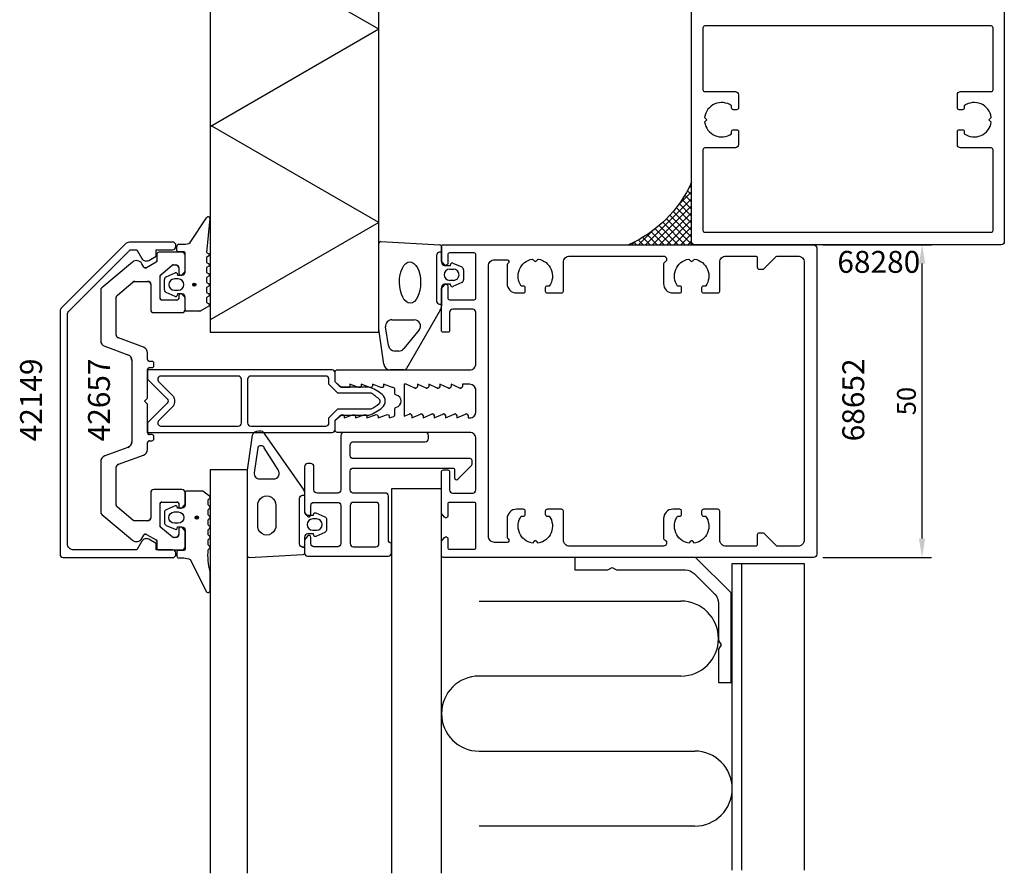
# Model space of a CAD drawing. Extents: x -132 to 41, y -125 to 86.
# Drawn here: x -132 to 25, y -125 to 11 of the extents above; entities that cross this region are included whole.
import ezdxf

# ---------------------------------------------------------------- set-up
doc = ezdxf.new("R2010")
doc.units = 0
doc.header["$LTSCALE"] = 4
doc.layers.get('Defpoints').update_dxf_attribs({"linetype": 'CONTINUOUS'})
for name, color, linetype in [('sapa_anslutning', 6, 'CONTINUOUS'), ('sapa_artikelnr', 4, 'CONTINUOUS'), ('sapa_fogband', 2, 'CONTINUOUS'), ('sapa_fyllning', 4, 'CONTINUOUS'), ('sapa_glas', 4, 'CONTINUOUS'), ('sapa_isolator', 4, 'CONTINUOUS'), ('sapa_matt', 1, 'CONTINUOUS'), ('sapa_profil', 7, 'CONTINUOUS')]:
    doc.layers.add(name, color=color, linetype=linetype)
doc.styles.add('ISO', font='isocpeur.ttf')
doc.dimstyles.new('MASKIN', dxfattribs={"dimscale": 0, "dimtxt": 3, "dimasz": 3, "dimexe": 1.5, "dimexo": 1.5, "dimgap": 1, "dimtad": 1, "dimdec": 8, "dimlfac": -1, "dimdsep": 46, "dimtxsty": 'ISO', "dimcen": -5, "dimclrd": 256, "dimclre": 256, "dimclrt": 2, "dimazin": 2, "dimtfac": 1, "dimtdec": 8, "dimtmove": 0, "dimatfit": 3, "dimfxl": 1.5, "dimtolj": 1, "dimarcsym": 0})

# ---------------------------------------------------------------- blocks, each defined once
blk = doc.blocks.new('*D48')
at = {"layer": 'Defpoints', "color": 0}
for p in [(-5.5, -24.5), (11.85, -24.5), (-5.5, -74.5)]:
    blk.add_point(p, dxfattribs=at)
at = {"layer": 'sapa_matt', "lineweight": -2}
for p, q in [((-4, -24.5), (13.35, -24.5)), ((11.85, -71.5), (11.85, -27.5)), ((-4, -74.5), (13.35, -74.5))]:
    blk.add_line(p, q, dxfattribs=at)
at = {"layer": 'sapa_matt'}
for points in [[(11.35, -27.5), (12.35, -27.5), (11.85, -24.5)], [(11.35, -71.5), (12.35, -71.5), (11.85, -74.5)]]:
    blk.add_solid(points, dxfattribs=at)
at = {"layer": 'sapa_matt', "color": 2, "insert": (9.35, -49.5), "char_height": 3, "attachment_point": 5, "rotation": 90, "style": 'ISO'}
blk.add_mtext('\\A1;50', dxfattribs=at)

msp = doc.modelspace()

# ---------------------------------------------------------------- hatches: boundary and pattern name
at = {"layer": 'sapa_anslutning'}
h = msp.add_hatch(dxfattribs=at)
h.set_pattern_fill('ANSI37', color=256, scale=0.25, style=0)
h.paths.add_polyline_path([(-35.1, -24.50046985), (-25, -24.50046985), (-25, -14.50046985, -0.1848017717)])
at = {"layer": 'sapa_fogband'}
h = msp.add_hatch(color=256, dxfattribs=at)
edge = h.paths.add_edge_path()
edge.add_arc((-104.52846686, -30.87111305), 0.25495098, 0, 360)
h = msp.add_hatch(color=256, dxfattribs=at)
edge = h.paths.add_edge_path()
edge.add_arc((-104.13756822, -68.12982664), 0.25495098, 90, 450, ccw=False)

# ---------------------------------------------------------------- linework, layer by layer
at = {"layer": 'sapa_anslutning'}
for p, q in [((-102, 67.62), (-102, -38.50046985)), ((-75, -38.50046985), (-75, 40.86)), ((-75, 9.96021359), (-102, 25.54867086)), ((-75, 9.96021359), (-102, -5.62824368)), ((-75, -20.93957281), (-102, -5.35111555)), ((-75, -20.93957281), (-102, -36.52803008)), ((-102, -38.50046985), (-75, -38.50046985))]:
    msp.add_line(p, q, dxfattribs=at)
msp.add_lwpolyline([(-35, -24.50046985), (-25, -24.50046985), (-25, -14.50046985, -0.1848017717), (-35.1, -24.50046985)], format="xyb", dxfattribs=at)
at = {"layer": 'sapa_fogband'}
for p, q in [((-105.18948822, -24.15316386), (-102.5541213, -20.18245132)), ((-102.03677997, -20.28535691), (-102.59062476, -25.71001848)), ((-107.3, -25.42111305), (-107.3, -24.72111305)), ((-107, -24.42111305), (-106.18948822, -24.42111305)), ((-75, -38.00467635), (-75, -24.29914269)), ((-74.68819264, -23.99937513), (-65.28819264, -24.48721495)), ((-65, -24.7869825), (-65, -27.29914266)), ((-106.2, -25.62111305), (-107.1, -25.62111305)), ((-106, -28.87111305), (-106, -25.82111305)), ((-102.17858807, -26.29431813), (-102.59089863, -26.53236575)), ((-102.59089863, -26.53236575), (-102.59089863, -27.30986036)), ((-102.59062476, -25.71001848), (-102.59062476, -25.71001848)), ((-102.59062476, -25.71001848), (-102.17858807, -25.94790797)), ((-65.8, -26.19914266), (-65.8, -33.49914266)), ((-65, -25.69914266), (-65.3, -25.69914266)), ((-102.59089863, -27.30986036), (-102.17858807, -27.54790797)), ((-102.17858807, -27.89431813), (-102.59089863, -28.13236575)), ((-102.59089863, -28.13236575), (-102.59089863, -28.90986036)), ((-64.5, -27.79914266), (-63.55857458, -27.79914266)), ((-63.55857458, -27.79914266), (-63.49111467, -27.54737886)), ((-63.20883209, -27.42008499), (-61.76262595, -28.0401855)), ((-109.02274355, -29.61215588), (-107.57653741, -28.99205538)), ((-107.29425483, -29.11934924), (-107.22679492, -29.37111305)), ((-107.22679492, -29.37111305), (-106.5, -29.37111305)), ((-102.59089863, -28.90986036), (-102.17858807, -29.14790797)), ((-102.17858807, -29.49431813), (-102.59089863, -29.73236575)), ((-102.59089863, -29.73236575), (-102.59089863, -30.50986036)), ((-63.6853695, -28.39914266), (-63.0853695, -28.39914266)), ((-61.4853695, -28.48782967), (-61.4853695, -30.11045565)), ((-109.3, -31.68242604), (-109.3, -30.05980006)), ((-107.1, -29.97111305), (-107.7, -29.97111305)), ((-102.59089863, -30.50986036), (-102.17858807, -30.74790797)), ((-102.17858807, -31.09431813), (-102.59089863, -31.33236575)), ((-102.59089863, -31.33236575), (-102.59089863, -32.10986036)), ((-65, -31.29914266), (-65, -34.32724222)), ((-63.55857458, -30.79914266), (-64.5, -30.79914266)), ((-63.0853695, -30.19914266), (-63.6853695, -30.19914266)), ((-63.49111467, -31.05090647), (-63.55857458, -30.79914266)), ((-61.76262595, -30.55809983), (-63.20883209, -31.17820034)), ((-107.57653741, -32.75017072), (-109.02274355, -32.13007022)), ((-107.7, -31.77111305), (-107.1, -31.77111305)), ((-107.22679492, -32.37111305), (-107.29425483, -32.62287686)), ((-106.5, -32.37111305), (-107.22679492, -32.37111305)), ((-106, -34.92111305), (-106, -32.87111305)), ((-102.59089863, -32.10986036), (-102.17858807, -32.34790797)), ((-102.17858807, -32.69431813), (-102.59089863, -32.93236575)), ((-102.59089863, -32.93236575), (-102.59089863, -33.70986036)), ((-102.17858807, -34.29431813), (-103.5642287, -35.09431813)), ((-102.59089863, -33.70986036), (-102.17858807, -33.94790797)), ((-65.3, -33.99914266), (-65, -33.99914266)), ((-103.6642287, -35.12111305), (-105.8, -35.12111305)), ((-65.20811827, -34.9379167), (-70.60270336, -44.30580709)), ((-73.45332486, -40.60914508), (-73.9452772, -37.60781792)), ((-72.9511999, -36.49914266), (-69.35014775, -36.49914266)), ((-74.22346508, -43.60914511), (-75, -38.00467635)), ((-68.55826602, -38.10981715), (-71.03330134, -41.11114431)), ((-71.82518307, -41.50046983), (-72.45924756, -41.50046983)), ((-70.99864422, -44.50046985), (-73.22938778, -44.50046985))]:
    msp.add_line(p, q, dxfattribs=at)
for points in [[(-85.45857458, -67.75046985), (-85.39111467, -67.49870604, -0.474057181), (-85.10883209, -67.37141218), (-83.66262595, -67.99151268, -0.2846003776), (-83.3853695, -68.43915686), (-83.3853695, -70.06178284, -0.2846003776), (-83.66262595, -70.50942702), (-85.10883209, -71.12952752, -0.474057181), (-85.39111467, -71.00223366), (-85.45857458, -70.75046985), (-86.4, -70.75046985, 0.4142135624), (-86.9, -71.25046985), (-86.9, -73.76263001, -0.4027293761), (-87.18819264, -74.06239757), (-95.68819264, -74.55023738, -0.42579177), (-96, -74.25046983), (-96, -60.54493617), (-95.22346508, -54.94179457, -0.322530093), (-94.22938778, -54.25046983), (-93.89864422, -54.25046983, -0.2325311832), (-93.50270336, -54.44513258), (-87.10811827, -63.61169581, -0.165720576), (-86.9, -64.2223703), (-86.9, -67.25046985, 0.4142135624), (-86.4, -67.75046985)], [(-93.33605413, -56.9674244, 0.6437791071), (-94.39469862, -56.97834922), (-94.95844162, -60.95420922, 0.4459602483), (-94.06360427, -61.95046985), (-91.84029295, -61.95046985, 0.6245270939), (-91.13053797, -60.49707318)], [(-102, -76.75770295, -0.0775891055), (-102.31663598, -73.29092122), (-102.1, -73.05303173, 0.5773502692), (-102.1, -72.70662157), (-102.31690985, -72.46857395), (-102.31690985, -71.69107934), (-102.1, -71.45303173, 0.5773502692), (-102.1, -71.10662157), (-102.31690985, -70.86857395), (-102.31690985, -70.09107934), (-102.1, -69.85303173, 0.5773502692), (-102.1, -69.50662157), (-102.31690985, -69.26857395), (-102.31690985, -68.49107934), (-102.1, -68.25303173, 0.5773502692), (-102.1, -67.90662157), (-102.31690985, -67.66857395), (-102.31690985, -66.89107934), (-102.1, -66.65303173, 0.5773502692), (-102.1, -66.30662157), (-102.31690985, -66.06857395), (-102.31690985, -65.29107934), (-102.1, -65.05303173, 0.5773502692), (-102.1, -64.70662156), (-103.17333007, -63.90662156, 0.1316524987), (-103.27333007, -63.87982664), (-105.8, -63.87982664, 0.4142135624), (-106, -64.07982664), (-106, -66.12982664, -0.4142135624), (-106.5, -66.62982664), (-107.22679492, -66.62982664), (-107.29425483, -66.37806284, 0.474057181), (-107.57653741, -66.25076897), (-109.02274355, -66.87086948, 0.2846003776), (-109.3, -67.31851365), (-109.3, -68.94113963, 0.2846003776), (-109.02274355, -69.38878381), (-107.57653741, -70.00888432, 0.474057181), (-107.29425483, -69.88159045), (-107.22679492, -69.62982664), (-106.5, -69.62982664, -0.4142135624), (-106, -70.12982664), (-106, -73.17982664, -0.4142135624), (-106.2, -73.37982664), (-107.1, -73.37982664, 0.4142135624), (-107.3, -73.57982664), (-107.3, -74.27982664, 0.4142135624), (-107, -74.57982664), (-106.18948822, -74.57982664, -0.1316524976), (-105.18948822, -74.84777584), (-102.59992023, -80.01062099, 0.705765853), (-102, -79.74302781)], [(-91.5, -66.19875474), (-91.5, -69.29339885, -1.1314470074), (-94.38153179, -69.29339885), (-94.38153179, -66.19875474, -1.0553237949)], [(-107.1, -67.22982664, -1), (-107.1, -69.02982664), (-107.7, -69.02982664, -1), (-107.7, -67.22982664)], [(-85.5853695, -68.35046985, 1), (-85.5853695, -70.15046985), (-84.9853695, -70.15046985, 1), (-84.9853695, -68.35046985)]]:
    msp.add_lwpolyline(points, format="xyb", close=True, dxfattribs=at)
msp.add_lwpolyline([(-87.2, -72.85046985), (-86.9, -72.85046985), (-87.2, -72.85046985, -0.4142135624), (-87.7, -72.35046985), (-87.7, -65.05046985, -0.4142135624), (-87.2, -64.55046985), (-86.9, -64.55046985)], format="xyb", dxfattribs=at)
for centre in [(-104.52846686, -30.87111305), (-104.13756822, -68.12982664)]:
    msp.add_circle(centre, 0.25495098, dxfattribs=at)
for centre, radius, start, end in [((-102.30222452, -20.26795876), 0.26601411, 356.25, 161.25), ((-107, -24.72111305), 0.3, 90, 180), ((-106.18948822, -22.42111305), 2, 270, 300), ((-74.7, -24.29914269), 0.3, 87.7443772677, 180), ((-65.3, -24.7869825), 0.3, 360, 87.7443772677), ((-107.1, -25.42111305), 0.2, 180, 270), ((-106.2, -25.82111305), 0.2, 0, 90), ((-102.27858807, -26.12111305), 0.2, 300, 60), ((-65.3, -26.19914266), 0.5, 90, 180), ((-102.27858807, -27.72111305), 0.2, 300, 60), ((-64.5, -27.29914266), 0.5, 180, 270), ((-63.29792951, -27.59914266), 0.2, 63.5454923849, 165), ((-61.9853695, -28.48782967), 0.5, 360, 63.5454923848), ((-108.8, -30.05980006), 0.5, 116.4545076152, 180), ((-107.48743999, -29.17111305), 0.2, 15, 116.4545076152), ((-106.5, -28.87111305), 0.5, 270, 360), ((-102.27858807, -29.32111305), 0.2, 300, 60), ((-63.6853695, -29.29914266), 0.9, 90, 270), ((-63.0853695, -29.29914266), 0.9, 270, 90), ((-107.7, -30.87111305), 0.9, 90, 270), ((-107.1, -30.87111305), 0.9, 270, 90), ((-102.27858807, -30.92111305), 0.2, 300, 60), ((-64.5, -31.29914266), 0.5, 90, 180), ((-63.29792951, -30.99914266), 0.2, 195, 296.4545076152), ((-61.9853695, -30.11045565), 0.5, 296.4545076152, 360), ((-108.8, -31.68242604), 0.5, 180, 243.5454923848), ((-107.48743999, -32.57111305), 0.2, 243.5454923848, 345), ((-106.5, -32.87111305), 0.5, 0, 90), ((-102.27858807, -32.52111305), 0.2, 300, 60), ((-102.27858807, -34.12111305), 0.2, 300, 60), ((-65.3, -33.49914266), 0.5, 180, 270), ((-66, -34.32724222), 1, 322.3617112683, 360), ((-105.8, -34.92111305), 0.2, 180, 270), ((-103.6642287, -34.92111305), 0.2, 269.9999999999, 300.0000002549), ((-72.9511999, -37.49914266), 1, 90, 186.2389555745), ((-69.35014775, -37.49914266), 1, 322.3617112683, 90), ((-72.45924756, -40.50046983), 1, 186.2389555745, 270), ((-71.82518307, -40.50046983), 1, 270, 322.3617112683), ((-73.22938778, -43.50046985), 1, 186.2389555745, 270), ((-70.99864422, -44.00046985), 0.5, 270, 322.3617112683)]:
    msp.add_arc(centre, radius, start, end, dxfattribs=at)
msp.add_ellipse((-70.02900381, -30.53416386), major_axis=(0.03282874, -3.29826833), ratio=0.5116659706, start_param=3.1415926536, end_param=9.4247779608, dxfattribs=at)
at = {"layer": 'sapa_fyllning'}
for p, q in [((-17, -75.50046985), (-17, -124.50046985)), ((-59, -81.48120506), (-26.7, -81.48120506)), ((-26.7, -93.48120506), (-59, -93.48120506)), ((-59, -105.48120506), (-24.5, -105.48120506)), ((-24.5, -117.48120506), (-59, -117.48120506))]:
    msp.add_line(p, q, dxfattribs=at)
for points in [[(-65, -125.02306383), (-65, -63.53558375), (-73, -63.53558375), (-73, -125.02306383)], [(-18.5, -124.50046985), (-18.5, -75.50046985), (-7, -75.50046985), (-7, -124.50046985)]]:
    msp.add_lwpolyline(points, dxfattribs=at)
for centre, start, end in [((-26.7, -87.48120506), 270, 90), ((-59, -99.48120506), 90, 270), ((-24.5, -111.48120506), 270, 90)]:
    msp.add_arc(centre, 6, start, end, dxfattribs=at)
at = {"layer": 'sapa_glas'}
msp.add_lwpolyline([(-96, -125.02306383), (-96, -60.5014375), (-102, -60.5014375), (-102, -125.02306383)], dxfattribs=at)
at = {"layer": 'sapa_isolator'}
for points in [[(-82, -46.40046985), (-82, -45.00046985, 0.4142135624), (-82.5, -44.50046985), (-112, -44.50046985), (-112, -46.00046985), (-108.85355339, -49.14691647, -0.4142135624), (-108.85355339, -49.85402325), (-112, -53.00046985), (-112, -54.50046985), (-82.5, -54.50046985, 0.4142135624), (-82, -54.00046985), (-82, -52.60046985), (-81.15, -51.75046985), (-76.59496704, -51.75046985, 0.0912836898), (-74.47541001, -50.53182818, 0.4609552212), (-74.47541001, -48.46911152, 0.0912836898), (-76.59496704, -47.25046985), (-81.15, -47.25046985)], [(-108, -48.58625629, -0.1989123671), (-107.70710678, -49.29336307), (-107.70710678, -49.70757662, -0.1989123671), (-108, -50.4146834), (-110.23223305, -52.64691646, 0.6681786375), (-109.87867966, -53.50046985), (-97.5, -53.50046985, 0.4142135624), (-97, -53.00046985), (-97, -46.00046985, 0.4142135624), (-97.5, -45.50046985), (-109.87867966, -45.50046985, 0.6681786375), (-110.23223305, -46.35402324)], [(-81.56421356, -48.25046985), (-83, -46.81468341), (-83, -46.00046985, 0.4142135624), (-83.5, -45.50046985), (-95.5, -45.50046985, 0.4142135624), (-96, -46.00046985), (-96, -53.00046985, 0.4142135624), (-95.5, -53.50046985), (-83.5, -53.50046985, 0.4142135624), (-83, -53.00046985), (-83, -52.18625629), (-81.56421356, -50.75046985), (-76.26981203, -50.75046985, 0.065831318), (-74.96360559, -49.89670814, 0.3815575212), (-74.88076206, -49.27683861, 0.0681340278), (-76.26981203, -48.25046985)]]:
    msp.add_lwpolyline(points, format="xyb", close=True, dxfattribs=at)
at = {"layer": 'sapa_profil'}
for p, q in [((-110.5, -26.00046985), (-110.5, -27.02726477)), ((-106.5, -25.70046985), (-110.2, -25.70046985)), ((-106, -28.65046985), (-106, -26.20046985)), ((-114.41293622, -27.26651429), (-119.3213938, -31.38519924)), ((-112.59689111, -28.06470033), (-112.9041232, -27.53255874)), ((-110.65, -27.28707239), (-112.18708349, -28.17450795)), ((-109.89283628, -29.28874808), (-108.08364521, -27.77065652)), ((-107.89080893, -27.70046985), (-107.5, -27.70046985)), ((-107, -28.20046985), (-107, -29.05046985)), ((-110, -33.05046985), (-110, -29.51856141)), ((-106.48786796, -29.26260188), (-106.08786796, -28.86260188)), ((-116.8213938, -32.55096839), (-114.33835045, -30.46744763)), ((-114.01695665, -30.35046985), (-112, -30.35046985)), ((-111.5, -30.85046985), (-111.5, -34.85046985)), ((-119.5, -31.76822147), (-119.5, -39.80026231)), ((-117, -38.93193612), (-117, -32.93399061)), ((-107, -32.65046985), (-107, -33.05046985)), ((-106.08786796, -32.83833781), (-106.48786796, -32.43833781)), ((-106, -34.85046985), (-106, -33.05046985)), ((-107.3, -33.35046985), (-109.7, -33.35046985)), ((-111, -35.35046985), (-106.5, -35.35046985)), ((-118.84202014, -40.73995493), (-115.15797986, -42.08083594)), ((-112.65797986, -40.86240598), (-116.67101007, -39.40178243)), ((-112, -42.85046985), (-112, -41.8020986)), ((-114.5, -43.02052856), (-114.5, -55.98041114)), ((-111.3, -43.15046985), (-111.7, -43.15046985)), ((-111, -43.85046985), (-111, -43.45046985)), ((-112, -48.87620578), (-112, -44.45046985)), ((-111.7, -44.15046985), (-111.3, -44.15046985)), ((-112.5, -49.50046985), (-112.08786796, -49.08833781)), ((-112.08786796, -49.91260188), (-112.5, -49.50046985)), ((-112, -54.55046985), (-112, -50.12473392)), ((-111.3, -54.85046985), (-111.7, -54.85046985)), ((-112, -57.1988411), (-112, -56.15046985)), ((-111.7, -55.85046985), (-111.3, -55.85046985)), ((-111, -55.55046985), (-111, -55.15046985)), ((-115.15797986, -56.92010376), (-118.84202014, -58.26098477)), ((-116.67101007, -59.59915727), (-112.65797986, -58.13853372)), ((-119.5, -59.20067739), (-119.5, -67.23271823)), ((-117, -66.06694909), (-117, -60.06900358)), ((-111.5, -64.15046985), (-111.5, -68.15046985)), ((-106.5, -63.65046985), (-111, -63.65046985)), ((-106, -65.95046985), (-106, -64.15046985)), ((-110, -69.48237829), (-110, -65.95046985)), ((-109.7, -65.65046985), (-107.3, -65.65046985)), ((-107, -65.95046985), (-107, -66.35046985)), ((-119.3213938, -67.61574045), (-114.41293622, -71.73442541)), ((-114.33835045, -68.53349207), (-116.8213938, -66.44997131)), ((-106.48786796, -66.56260188), (-106.08786796, -66.16260188)), ((-112, -68.65046985), (-114.01695665, -68.65046985)), ((-112.18708349, -70.82643174), (-110.65, -71.71386731)), ((-108.08364521, -71.23028318), (-109.89283628, -69.71219162)), ((-107, -69.95046985), (-107, -70.80046985)), ((-106.08786796, -70.13833781), (-106.48786796, -69.73833781)), ((-106, -72.80046985), (-106, -70.35046985)), ((-112.9041232, -71.46838096), (-112.59689111, -70.93623936)), ((-110.5, -71.97367493), (-110.5, -73.00046985)), ((-107.5, -71.30046985), (-107.89080893, -71.30046985)), ((-110.2, -73.30046985), (-106.5, -73.30046985))]:
    msp.add_line(p, q, dxfattribs=at)
at = {"layer": 'sapa_profil', "linetype": 'Continuous'}
for p, q in [((-70.95, -46.80046985), (-70.95, -51.92873748)), ((-70.65, -46.80046985), (-70.95, -46.80046985)), ((-69.273765, -47.42375085), (-70.65, -46.80046985)), ((-68.85, -46.80046985), (-68.85, -47.15046985)), ((-67.473765, -47.42375085), (-68.85, -46.80046985)), ((-67.05, -46.80046985), (-67.05, -47.15046985)), ((-65.673765, -47.42375085), (-67.05, -46.80046985)), ((-65.25, -46.80046985), (-65.25, -47.15046985)), ((-63.873765, -47.42375085), (-65.25, -46.80046985)), ((-63.45, -46.80046985), (-63.45, -47.15046985)), ((-62.073765, -47.42375085), (-63.45, -46.80046985)), ((-60.5, -46.80046985), (-61.65, -46.80046985)), ((-61.65, -46.80046985), (-61.65, -47.15046985)), ((-59.5, -51.20046985), (-59.5, -47.80046985)), ((-70.95, -51.92873748), (-70.17376541, -51.57718955)), ((-69.75, -52.20046985), (-68.373765, -51.57718985)), ((-69.75, -51.85046985), (-69.75, -52.20046985)), ((-67.95, -52.20046985), (-66.57376541, -51.57718955)), ((-67.95, -51.85046985), (-67.95, -52.20046985)), ((-66.15, -52.20046985), (-64.77376541, -51.57718955)), ((-66.15, -51.85046985), (-66.15, -52.20046985)), ((-64.35, -52.20046985), (-62.97376541, -51.57718955)), ((-64.35, -51.85046985), (-64.35, -52.20046985)), ((-62.55, -52.20046985), (-61.17376541, -51.57718955)), ((-62.55, -51.85046985), (-62.55, -52.20046985)), ((-60.75, -51.85046985), (-60.75, -52.20046985)), ((-60.75, -52.20046985), (-60.5, -52.20046985))]:
    msp.add_line(p, q, dxfattribs=at)
at = {"layer": 'sapa_profil'}
msp.add_lwpolyline([(25, 35.19953015), (25, -24.00046985, -0.4142135624), (24.5, -24.50046985), (-24.5, -24.50046985, -0.4142135624), (-25, -24.00046985), (-25, 35.19953015, -0.4142135624)], format="xyb", dxfattribs=at)
for points in [[(-22.9, -22.50046985), (22.9, -22.50046985, 0.4142135624), (23.2, -22.20046985), (23.2, -9.30046985, 0.4142135624), (22.9, -9.00046985), (18, -9.00046985, -0.4142135624), (17.5, -8.50046985), (17.5, -6.40046985, -0.4142135624), (17.8, -6.10046985), (18.3, -6.10046985, -0.4142135624), (18.6, -6.40046985), (18.6, -6.73709677, 0.5643553431), (22.92439504, -4.87486489), (22.55, -4.50046985), (22.92439504, -4.12607481, 0.5643553431), (18.6, -2.26384292), (18.6, -2.60046985, -0.4142135624), (18.3, -2.90046985), (17.8, -2.90046985, -0.4142135624), (17.5, -2.60046985), (17.5, -0.50046985, -0.4142135624), (18, -0.00046985), (22.9, -0.00046985, 0.4142135624), (23.2, 0.29953015), (23.2, 10.19953015, 0.4142135624), (22.9, 10.49953015), (-22.9, 10.49953015, 0.4142135624), (-23.2, 10.19953015), (-23.2, 0.29953015, 0.4142135624), (-22.9, -0.00046985), (-18, -0.00046985, -0.4142135624), (-17.5, -0.50046985), (-17.5, -2.60046985, -0.4142135624), (-17.8, -2.90046985), (-18.3, -2.90046985, -0.4142135624), (-18.6, -2.60046985), (-18.6, -2.26384292, 0.5643553431), (-22.92439504, -4.12607481), (-22.55, -4.50046985), (-22.92439504, -4.87486489, 0.5643553431), (-18.6, -6.73709677), (-18.6, -6.40046985, -0.4142135624), (-18.3, -6.10046985), (-17.8, -6.10046985, -0.4142135624), (-17.5, -6.40046985), (-17.5, -8.50046985, -0.4142135624), (-18, -9.00046985), (-22.9, -9.00046985, 0.4142135624), (-23.2, -9.30046985), (-23.2, -22.20046985, 0.4142135624)], [(-123.80152493, -73.30046985, -0.4142135624), (-124.80152493, -72.30046985), (-124.80152493, -35.71173969, -0.1989123674), (-124.50863171, -35.00463291), (-114.89233662, -25.38833781, -0.1989123674), (-114.68020458, -25.30046985), (-113.70263563, -25.30046985), (-112.89434525, -26.70046985, 0.4142135624), (-111.80152493, -26.99329017), (-110.60152493, -26.30046985), (-110.60152493, -25.30046985), (-108.00152493, -25.30046985, 0.4142135624), (-107.50152493, -24.80046985), (-107.50152493, -24.40046985), (-107.80152493, -24.10046985), (-114.88731136, -24.10046985, 0.1989123674), (-115.59441815, -24.39336307), (-125.76721035, -34.56615527, 0.1989123674), (-126.00152493, -35.1318407), (-126.00152493, -74.00046985, 0.4142135624), (-125.50152493, -74.50046985), (-107.80152493, -74.50046985), (-107.50152493, -74.20046985), (-107.50152493, -73.80046985, 0.4142135624), (-108.00152493, -73.30046985), (-110.60152493, -73.30046985), (-110.60152493, -72.30046985), (-111.80152493, -71.60764953, 0.4142135624), (-112.89434525, -71.90046985), (-113.70263563, -73.30046985)], [(-81.062132, -47.26260185), (-82, -46.42473385), (-82, -44.80046985, -0.4142135624), (-81.7, -44.50046985), (-60.5, -44.50046985, 0.4142135624), (-59.5, -43.50046985), (-59.5, -35.30046985, 0.4142135624), (-60, -34.80046985), (-63.2, -34.80046985, 0.4142135624), (-63.7, -35.30046985), (-63.7, -38.20046985, -0.4142135624), (-64, -38.50046985), (-64.7, -38.50046985, -0.4142135624), (-65, -38.20046985), (-65, -31.50046985), (-64.53507658, -30.91408583, -0.710599502), (-64, -31.10046985), (-64, -33.00046985, 0.4142135624), (-63.7, -33.30046985), (-59.8, -33.30046985, 0.4142135624), (-59.5, -33.00046985), (-59.5, -26.10046985, 0.4142135624), (-59.8, -25.80046985), (-63.7, -25.80046985, 0.4142135624), (-64, -26.10046985), (-64, -27.50046985, -0.7105990648), (-64.535076, -27.68685385), (-65, -27.10046985), (-65, -24.80046985, -0.4142135624), (-64.7, -24.50046985), (-5.5, -24.50046985, -0.4142135624), (-5, -25.00046985), (-5, -74.00046985, -0.4142135624), (-5.5, -74.50046985), (-64.7, -74.50046985, -0.4142135624), (-65, -74.20046985), (-65, -71.90046985), (-64.53507658, -71.31408583, -0.710599502), (-64, -71.50046985), (-64, -72.90046985, 0.4142135624), (-63.7, -73.20046985), (-59.8, -73.20046985, 0.4142135624), (-59.5, -72.90046985), (-59.5, -66.00046985, 0.4142135624), (-59.8, -65.70046985), (-63.7, -65.70046985, 0.4142135624), (-64, -66.00046985), (-64, -67.90046985, -0.710599502), (-64.53507658, -68.08685386), (-65, -67.50046985), (-65, -60.80046985, -0.4142135624), (-64.7, -60.50046985), (-64, -60.50046985, -0.4142135624), (-63.7, -60.80046985), (-63.7, -63.70046985, 0.4142135624), (-63.2, -64.20046985), (-60, -64.20046985, 0.4142135624), (-59.5, -63.70046985), (-59.5, -55.50046985, 0.4142135624), (-60.5, -54.50046985), (-81.7, -54.50046985, -0.4142135624), (-82, -54.20046985), (-82, -52.57620585), (-81.06213203, -51.73833781, -0.6681786379), (-80.55, -51.95046985), (-80.55, -52.20046985), (-79.17376541, -51.67718955, -0.5450207799), (-78.75, -51.95046985), (-78.75, -52.20046985), (-77.37376541, -51.67718955, -0.5450207799), (-76.95, -51.95046985), (-76.95, -52.20046985), (-75.57376541, -51.67718955, -0.5450207799), (-75.15, -51.95046985), (-75.15, -52.20046985), (-73.77376541, -51.67718955, -0.5450207799), (-73.35, -51.95046985), (-73.35, -52.20046985), (-72.62628271, -51.97270713, 0.2945484963), (-72.45004804, -51.69935232), (-72.45025522, -50.76476979, -0.3475954754), (-72.21950118, -50.47279636, 0.7905229096), (-72.21949097, -48.52680576, -0.3476065659), (-72.45024195, -48.23481804), (-72.45009523, -47.65047719, 0.4102317531), (-72.74594688, -47.35044155, -0.0712587206), (-72.8299908, -47.33721424), (-74.25, -46.80046985), (-74.25, -47.05046985, -0.5450200691), (-74.673765, -47.32375085), (-76.05, -46.80046985), (-76.05, -47.05046985, -0.5450200691), (-76.473765, -47.32375085), (-77.85, -46.80046985), (-77.85, -47.05046985, -0.5450200691), (-78.273765, -47.32375085), (-79.65, -46.80046985), (-79.65, -47.35046985), (-80.85, -47.35046985, -0.1989123674)], [(-106, -70.35046985, 0.1989123674), (-106.08786796, -70.13833781), (-106.48786796, -69.73833781, 0.6681786379), (-107, -69.95046985), (-107, -70.80046985, -0.4142135624), (-107.5, -71.30046985), (-107.89080893, -71.30046985, -0.1763269807), (-108.08364521, -71.23028318), (-109.89283628, -69.71219162, -0.2216946626), (-110, -69.48237829), (-110, -65.95046985, -0.4142135624), (-109.7, -65.65046985), (-107.3, -65.65046985, -0.4142135624), (-107, -65.95046985), (-107, -66.35046985, 0.6681786379), (-106.48786796, -66.56260188), (-106.08786796, -66.16260188, 0.1989123674), (-106, -65.95046985), (-106, -64.15046985, 0.4142135624), (-106.5, -63.65046985), (-111, -63.65046985, 0.4142135624), (-111.5, -64.15046985), (-111.5, -68.15046985, -0.4142135624), (-112, -68.65046985), (-114.01695665, -68.65046985, -0.1763269807), (-114.33835045, -68.53349207), (-116.8213938, -66.44997131, -0.2216946626), (-117, -66.06694909), (-117, -60.06900358, -0.3152987889), (-116.67101007, -59.59915727), (-112.65797986, -58.13853372, 0.3152987889), (-112, -57.1988411), (-112, -56.15046985, -0.4142135624), (-111.7, -55.85046985), (-111.3, -55.85046985, 0.4142135624), (-111, -55.55046985), (-111, -55.15046985, 0.4142135624), (-111.3, -54.85046985), (-111.7, -54.85046985, -0.4142135624), (-112, -54.55046985), (-112, -50.12473392, 0.1989123674), (-112.08786796, -49.91260188), (-112.5, -49.50046985), (-112.08786796, -49.08833781, 0.1989123674), (-112, -48.87620578), (-112, -44.45046985, -0.4142135624), (-111.7, -44.15046985), (-111.3, -44.15046985, 0.4142135624), (-111, -43.85046985), (-111, -43.45046985, 0.4142135624), (-111.3, -43.15046985), (-111.7, -43.15046985, -0.4142135624), (-112, -42.85046985), (-112, -41.8020986, 0.3152987889), (-112.65797986, -40.86240598), (-116.67101007, -39.40178243, -0.3152987889), (-117, -38.93193612), (-117, -32.93399061, -0.2216946626), (-116.8213938, -32.55096839), (-114.33835045, -30.46744763, -0.1763269807), (-114.01695665, -30.35046985), (-112, -30.35046985, -0.4142135624), (-111.5, -30.85046985), (-111.5, -34.85046985, 0.4142135624), (-111, -35.35046985), (-106.5, -35.35046985, 0.4142135624), (-106, -34.85046985), (-106, -33.05046985, 0.1989123674), (-106.08786796, -32.83833781), (-106.48786796, -32.43833781, 0.6681786379), (-107, -32.65046985), (-107, -33.05046985, -0.4142135624), (-107.3, -33.35046985), (-109.7, -33.35046985, -0.4142135624), (-110, -33.05046985), (-110, -29.51856141, -0.2216946626), (-109.89283628, -29.28874808), (-108.08364521, -27.77065652, -0.1763269807), (-107.89080893, -27.70046985), (-107.5, -27.70046985, -0.4142135624), (-107, -28.20046985), (-107, -29.05046985, 0.6681786379), (-106.48786796, -29.26260188), (-106.08786796, -28.86260188, 0.1989123674), (-106, -28.65046985), (-106, -26.20046985, 0.4142135624), (-106.5, -25.70046985), (-110.2, -25.70046985, 0.4142135624), (-110.5, -26.00046985), (-110.5, -27.02726477, -0.2679491924), (-110.65, -27.28707239), (-112.18708349, -28.17450795, -0.4142135624), (-112.59689111, -28.06470033), (-112.9041232, -27.53255874, 0.4663076582), (-114.41293622, -27.26651429), (-119.3213938, -31.38519924, 0.2216946626), (-119.5, -31.76822147), (-119.5, -39.80026231, 0.3152987889), (-118.84202014, -40.73995493), (-115.15797986, -42.08083594, -0.3152987889), (-114.5, -43.02052856), (-114.5, -55.98041114, -0.3152987889), (-115.15797986, -56.92010376), (-118.84202014, -58.26098477, 0.3152987889), (-119.5, -59.20067739), (-119.5, -67.23271823, 0.2216946626), (-119.3213938, -67.61574045), (-114.41293622, -71.73442541, 0.4663076582), (-112.9041232, -71.46838096), (-112.59689111, -70.93623936, -0.4142135624), (-112.18708349, -70.82643174), (-110.65, -71.71386731, -0.2679491924), (-110.5, -71.97367493), (-110.5, -73.00046985, 0.4142135624), (-110.2, -73.30046985), (-106.5, -73.30046985, 0.4142135624), (-106, -72.80046985)], [(-7, -71.70046985, -0.414214), (-8, -72.70046985), (-11.27573593, -72.70046985, -0.1989123674), (-11.48786797, -72.61260188), (-13.41213203, -70.68833781, 0.1989123674), (-13.62426407, -70.60046985), (-14.2, -70.60046985, 0.4142135624), (-14.5, -70.90046985), (-14.5, -72.40046985, -0.4142135624), (-14.8, -72.70046985), (-19.5, -72.70046985, -0.4142135624), (-20.5, -71.70046985), (-20.5, -67.10046985, 0.4142135624), (-20.8, -66.80046985), (-23.1, -66.80046985, 0.4142135624), (-23.4, -67.10046985), (-23.4, -67.60046985, 0.4142135624), (-23.1, -67.90046985), (-22.76337308, -67.90046985, -0.5535245743), (-24.5358924, -72.21102406), (-24.8232233, -71.92369315, 0.4142135624), (-25.1767767, -71.92369315), (-25.4641076, -72.21102406, -0.5535245743), (-27.23662692, -67.90046985), (-26.9, -67.90046985, 0.4142135624), (-26.6, -67.60046985), (-26.6, -67.10046985, 0.4142135624), (-26.9, -66.80046985), (-28, -66.80046985, 0.4142135624), (-29.5, -68.30046985), (-29.5, -71.33444445, 0.2679491924), (-29.25, -71.76745715, -0.767326988), (-29.5, -72.70046985), (-44.5, -72.70046985, -0.4142135624), (-45.5, -71.70046985), (-45.5, -67.10046985, 0.4142135624), (-45.8, -66.80046985), (-48.1, -66.80046985, 0.4142135624), (-48.4, -67.10046985), (-48.4, -67.60046985, 0.4142135624), (-48.1, -67.90046985), (-47.76337308, -67.90046985, -0.5535245743), (-49.5358924, -72.21102406), (-49.8232233, -71.92369315, 0.4142135624), (-50.1767767, -71.92369315), (-50.4641076, -72.21102406, -0.5535245743), (-52.23662692, -67.90046985), (-51.9, -67.90046985, 0.4142135624), (-51.6, -67.60046985), (-51.6, -67.10046985, 0.4142135624), (-51.9, -66.80046985), (-53, -66.80046985, 0.4142135624), (-54.5, -68.30046985), (-54.5, -71.28085461, 0.2679491924), (-54.35, -71.54066223, -0.767326988), (-54.5, -72.10046985), (-56.5, -72.10046985, -0.4142137812), (-57.5, -71.1004706), (-57.5, -27.90046985, -0.414214), (-56.5, -26.90046985), (-54.5, -26.90046985, -0.767326988), (-54.35, -27.46027747, 0.2679491924), (-54.5, -27.72008509), (-54.5, -30.70046985, 0.4142135624), (-53, -32.20046985), (-51.9, -32.20046985, 0.4142135624), (-51.6, -31.90046985), (-51.6, -31.40046985, 0.4142135624), (-51.9, -31.10046985), (-52.23662692, -31.10046985, -0.5535245743), (-50.4641076, -26.78991564), (-50.1767767, -27.07724654, 0.4142135624), (-49.8232233, -27.07724654), (-49.5358924, -26.78991564, -0.5535245743), (-47.76337308, -31.10046985), (-48.1, -31.10046985, 0.4142135624), (-48.4, -31.40046985), (-48.4, -31.90046985, 0.4142135624), (-48.1, -32.20046985), (-45.8, -32.20046985, 0.4142135624), (-45.5, -31.90046985), (-45.5, -27.30046985, -0.4142135624), (-44.5, -26.30046985), (-29.5, -26.30046985, -0.767326988), (-29.25, -27.23348255, 0.2679491924), (-29.5, -27.66649525), (-29.5, -30.70046985, 0.4142135624), (-28, -32.20046985), (-26.9, -32.20046985, 0.4142135624), (-26.6, -31.90046985), (-26.6, -31.40046985, 0.4142135624), (-26.9, -31.10046985), (-27.23662692, -31.10046985, -0.5535245743), (-25.4641076, -26.78991564), (-25.1767767, -27.07724654, 0.4142135624), (-24.8232233, -27.07724654), (-24.5358924, -26.78991564, -0.5535245743), (-22.76337308, -31.10046985), (-23.1, -31.10046985, 0.4142135624), (-23.4, -31.40046985), (-23.4, -31.90046985, 0.4142135624), (-23.1, -32.20046985), (-20.8, -32.20046985, 0.4142135624), (-20.5, -31.90046985), (-20.5, -27.30046985, -0.4142135624), (-19.5, -26.30046985), (-14.8, -26.30046985, -0.4142135624), (-14.5, -26.60046985), (-14.5, -28.10046985, 0.4142135624), (-14.2, -28.40046985), (-13.62426407, -28.40046985, 0.1989123674), (-13.41213203, -28.31260188), (-11.48786797, -26.38833781, -0.1989123674), (-11.27573593, -26.30046985), (-8, -26.30046985, -0.414214), (-7, -27.30046985)], [(-61.65, -46.80046985), (-61.65, -47.15046985, -0.5450200691), (-62.073765, -47.42375085), (-63.45, -46.80046985), (-63.45, -47.15046985, -0.5450200691), (-63.873765, -47.42375085), (-65.25, -46.80046985), (-65.25, -47.15046985, -0.5450200691), (-65.673765, -47.42375085), (-67.05, -46.80046985), (-67.05, -47.15046985, -0.5450200691), (-67.473765, -47.42375085), (-68.85, -46.80046985), (-68.85, -47.15046985, -0.5450200691), (-69.273765, -47.42375085), (-70.65, -46.80046985), (-70.95, -46.80046985), (-70.95, -51.92873748), (-70.17376541, -51.57718955, -0.5450207799), (-69.75, -51.85046985), (-69.75, -52.20046985), (-68.373765, -51.57718985, -0.545020515), (-67.95, -51.85046985), (-67.95, -52.20046985), (-66.57376541, -51.57718955, -0.5450207799), (-66.15, -51.85046985), (-66.15, -52.20046985), (-64.77376541, -51.57718955, -0.5450207799), (-64.35, -51.85046985), (-64.35, -52.20046985), (-62.97376541, -51.57718955, -0.5450207799), (-62.55, -51.85046985), (-62.55, -52.20046985), (-61.17376541, -51.57718955, -0.5450207799), (-60.75, -51.85046985), (-60.75, -52.20046985), (-60.5, -52.20046985, 0.4142135624), (-59.5, -51.20046985), (-59.5, -47.80046985, 0.4142135624), (-60.5, -46.80046985)], [(-86.9, -67.30046985), (-86.43507658, -67.88685386, 0.7105995016), (-85.9, -67.70046985), (-85.9, -66.20046985, -0.4142135624), (-85.4, -65.70046985), (-81.6, -65.70046985, -0.4142135624), (-81.1, -66.20046985), (-81.1, -72.30046985, -0.4142135624), (-81.6, -72.80046985), (-85.4, -72.80046985, -0.4142135624), (-85.9, -72.30046985), (-85.9, -71.30046985, 0.7105995016), (-86.43507658, -71.11408583), (-86.9, -71.70046985), (-86.9, -73.80046985, 0.4142135624), (-86.4, -74.30046985), (-73.5, -74.30046985, 0.4142135624), (-73, -73.80046985), (-73, -72.20046985), (-73, -72.20046985, -0.4142135624), (-73.5, -71.70046985), (-73.5, -64.70046985, 0.4142135624), (-74, -64.20046985), (-79.1, -64.20046985, -0.4142135624), (-79.6, -63.70046985), (-79.6, -60.70046985, -0.4142135624), (-79.1, -60.20046985), (-63.2, -60.20046985, -0.4142135624), (-62.9, -60.50046985), (-62.9, -61.78868073, 0.6681786379), (-62.38786797, -62.00081276), (-60.18786797, -59.80081276, 0.1989123674), (-60.1, -59.58868073), (-60.1, -59.00046985, 0.4142135624), (-60.4, -58.70046985), (-79.1, -58.70046985, -0.4142135624), (-79.6, -58.20046985), (-79.6, -56.50046985, -0.4142135624), (-79.1, -56.00046985), (-67.6, -56.00046985, 0.4142135624), (-67.1, -55.50046985), (-67.1, -55.00046985, 0.4142135624), (-67.6, -54.50046985), (-80.6, -54.50046985, 0.4142135624), (-81.1, -55.00046985), (-81.1, -63.70046985, -0.4142135624), (-81.6, -64.20046985), (-84.9, -64.20046985, -0.4142135624), (-85.4, -63.70046985), (-85.4, -60.00046985, 0.4142135624), (-85.9, -59.50046985), (-86.4, -59.50046985, 0.4142135624), (-86.9, -60.00046985)], [(-79.1, -72.80046985), (-75.5, -72.80046985, 0.4142135624), (-75, -72.30046985), (-75, -66.20046985, 0.4142135624), (-75.5, -65.70046985), (-79.1, -65.70046985, 0.4142135624), (-79.6, -66.20046985), (-79.6, -72.30046985, 0.4142135624)], [(-20.7, -94.50046985), (-18.7, -94.50046985), (-18.7, -80.1573241), (-24.35685425, -74.50046985), (-43.7, -74.50046985), (-43.7, -76.50046985), (-38.39282032, -76.50046985), (-37.7, -76.10046985), (-37.00717968, -76.50046985), (-26.0137085, -76.50046985, -0.1989123674), (-24.59949494, -77.08625629), (-21.28578644, -80.39996479, -0.1989123674), (-20.7, -81.81417835), (-20.7, -87.80764953), (-20.3, -88.50046985), (-20.7, -89.19329017)]]:
    msp.add_lwpolyline(points, format="xyb", close=True, dxfattribs=at)
for centre, radius, start, end in [((-110.2, -26.00046985), 0.3, 90, 180), ((-106.5, -26.20046985), 0.5, 0, 90), ((-113.77014861, -28.03255874), 1, 30, 130), ((-112.33708349, -27.91470033), 0.3, 210, 300), ((-110.8, -27.02726477), 0.3, 300, 360), ((-107.89080893, -28.00046985), 0.3, 90, 130), ((-107.5, -28.20046985), 0.5, 0, 90), ((-109.7, -29.51856141), 0.3, 130, 180), ((-106.7, -29.05046985), 0.3, 180, 315), ((-106.3, -28.65046985), 0.3, 315, 0), ((-119, -31.76822147), 0.5, 130, 180), ((-114.01695665, -30.85046985), 0.5, 90, 130), ((-112, -30.85046985), 0.5, 0, 90), ((-116.5, -32.93399061), 0.5, 130, 180), ((-109.7, -33.05046985), 0.3, 180, 270), ((-107.3, -33.05046985), 0.3, 270, 0), ((-106.7, -32.65046985), 0.3, 45, 180), ((-106.3, -33.05046985), 0.3, 360, 45), ((-111, -34.85046985), 0.5, 180, 270), ((-106.5, -34.85046985), 0.5, 270, 0), ((-116.5, -38.93193612), 0.5, 180, 250), ((-118.5, -39.80026231), 1, 180, 250), ((-113, -41.8020986), 1, 0, 70), ((-115.5, -43.02052856), 1, 0, 70), ((-111.7, -42.85046985), 0.3, 179.9999999999, 270), ((-111.3, -43.45046985), 0.3, 360, 90), ((-111.3, -43.85046985), 0.3, 270, 0), ((-111.7, -44.45046985), 0.3, 90, 180.0000000001), ((-112.3, -48.87620578), 0.3, 314.9999999999, 359.9999999999), ((-112.3, -50.12473392), 0.3, 0.0000000001, 45.0000000001), ((-111.7, -54.55046985), 0.3, 180, 270), ((-111.3, -55.15046985), 0.3, 360, 90), ((-115.5, -55.98041114), 1, 290, 360), ((-111.7, -56.15046985), 0.3, 90, 180.0000000001), ((-111.3, -55.55046985), 0.3, 270, 360), ((-113, -57.1988411), 1, 290, 360), ((-118.5, -59.20067739), 1, 110, 180), ((-116.5, -60.06900358), 0.5, 110, 180), ((-111, -64.15046985), 0.5, 90, 180), ((-106.5, -64.15046985), 0.5, 360, 90), ((-116.5, -66.06694909), 0.5, 180, 230), ((-109.7, -65.95046985), 0.3, 90, 180), ((-107.3, -65.95046985), 0.3, 0, 90), ((-106.3, -65.95046985), 0.3, 315, 0), ((-119, -67.23271823), 0.5, 180.0000000001, 230), ((-106.7, -66.35046985), 0.3, 180, 315), ((-114.01695665, -68.15046985), 0.5, 230, 270), ((-112, -68.15046985), 0.5, 270, 360), ((-112.33708349, -71.08623936), 0.3, 60, 150), ((-109.7, -69.48237829), 0.3, 180, 230), ((-107.5, -70.80046985), 0.5, 270, 360), ((-106.7, -69.95046985), 0.3, 45, 180), ((-106.3, -70.35046985), 0.3, 359.9999999999, 44.9999999999), ((-113.77014861, -70.96838096), 1, 230, 330), ((-110.8, -71.97367493), 0.3, 0, 60), ((-107.89080893, -71.00046985), 0.3, 230, 270), ((-110.2, -73.00046985), 0.3, 180, 270), ((-106.5, -72.80046985), 0.5, 270, 0)]:
    msp.add_arc(centre, radius, start, end, dxfattribs=at)
at = {"layer": 'sapa_profil', "linetype": 'Continuous'}
for centre, radius, start, end in [((-69.15000023, -47.15047), 0.30000023, 245.6349463589, 0.0000287574), ((-67.35000023, -47.15047), 0.30000023, 245.6349463589, 0.0000287574), ((-65.55000023, -47.15047), 0.30000023, 245.6349463589, 0.0000287574), ((-63.75000023, -47.15047), 0.30000023, 245.6349463589, 0.0000287574), ((-61.95000023, -47.15047), 0.30000023, 245.6349463589, 0.0000287574), ((-60.5, -47.80046985), 1, 0, 90), ((-70.05, -51.85046985), 0.3, 0, 114.365208), ((-68.24999978, -51.85046999), 0.29999978, 0.00002734, 114.3651885297), ((-66.45, -51.85046985), 0.3, 0, 114.365208), ((-64.65, -51.85046985), 0.3, 0, 114.365208), ((-62.85, -51.85046985), 0.3, 0, 114.365208), ((-61.05, -51.85046985), 0.3, 0, 114.365208), ((-60.5, -51.20046985), 1, 270, 0)]:
    msp.add_arc(centre, radius, start, end, dxfattribs=at)

# ---------------------------------------------------------------- texts
at = {"layer": 'sapa_artikelnr', "insert": (-1.69414488, -25.48275265), "char_height": 3.5, "width": 20.6355767715, "attachment_point": 1, "style": 'ISO'}
msp.add_mtext('68280', dxfattribs=at)
at = {"layer": 'sapa_artikelnr', "char_height": 3.5, "width": 20.6355767715, "attachment_point": 1, "rotation": 90, "style": 'ISO'}
for s, insert in [('42149', (-132.38720733, -55.938223)), ('42657', (-121.52545217, -55.938223)), ('68652', (-0.90272982, -55.93387768))]:
    msp.add_mtext(s, dxfattribs=dict(at, insert=insert))

# ---------------------------------------------------------------- dimensions: what is measured, and where the dimension line sits
at = {"layer": 'sapa_matt'}
dim = msp.add_linear_dim(base=(11.8471869905, -24.500469849), p1=(-5.5, -74.500469849), p2=(-5.5, -24.500469849), angle=90, dimstyle='MASKIN', override={"dimscale": 1}, dxfattribs=at)
dim.commit()
dim.dimension.update_dxf_attribs({"geometry": '*D48', "text_midpoint": (9.3471869905, -49.500469849)})

doc.saveas('drawing.dxf')
